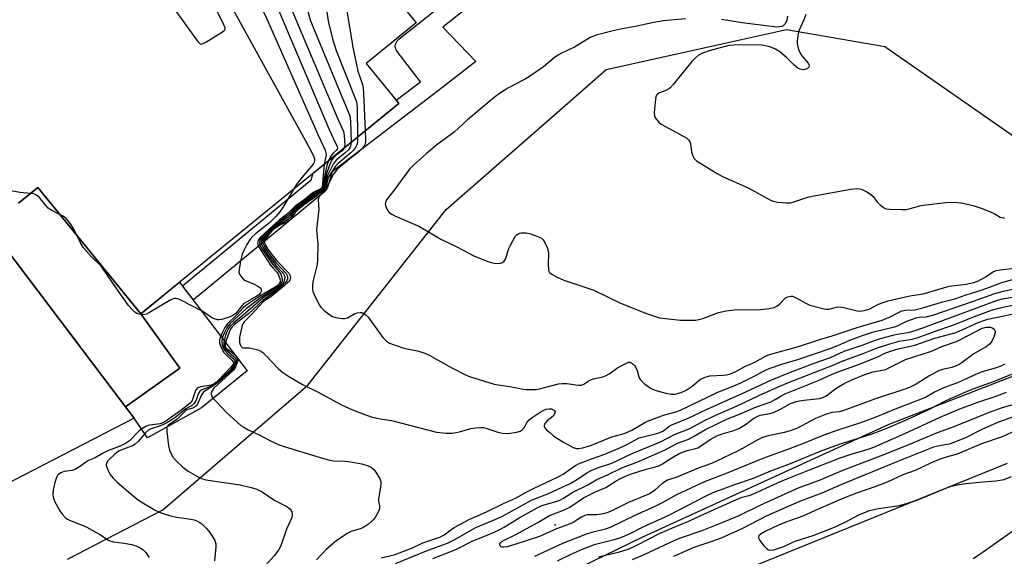
# Model space of a CAD drawing. Units: inches. Extents: x 1261761 to 1267761, y 477455 to 481455.
# Drawn here: x 1263512 to 1263843, y 479190 to 479370 of the extents above; entities that cross this region are included whole.
import ezdxf

# ---------------------------------------------------------------- set-up
doc = ezdxf.new("R2010")
doc.units = ezdxf.units.IN
doc.header["$MEASUREMENT"] = 0
for name, color, linetype in [('BLDG-Footprint', 5, 'Continuous'), ('CULTRL-Pad', 6, 'Continuous'), ('ELEV-Spot Elevation', 7, 'Continuous'), ('NTRL-Trees', 3, 'Continuous'), ('TRANS-Parking Lot', 4, 'Continuous'), ('TRANS-Road', 130, 'Continuous'), ('TRANS-Street Sidewalk', 7, 'Continuous'), ('Undefined', 1, 'Continuous')]:
    doc.layers.add(name, color=color, linetype=linetype)

msp = doc.modelspace()

# ---------------------------------------------------------------- linework, layer by layer
at = {"layer": 'BLDG-Footprint', "elevation": 261.47}
msp.add_lwpolyline([(1263639.34, 479588.27), (1263513.96, 479486.01), (1263509.28, 479452.41), (1263523.67, 479451.05), (1263577.9, 479384.55), (1263610.59, 479411.21), (1263645.1, 479368.89), (1263628.29, 479355.19), (1263639.19, 479341.83), (1263552.58, 479271.19), (1263517.98, 479313.61), (1263511.58, 479308.4)], dxfattribs=at)
at = {"layer": 'CULTRL-Pad'}
msp.add_lwpolyline([(1263572.99, 479239.6), (1263554.89, 479229.57), (1263550.4, 479236.13), (1263547.51, 479239.94), (1263565.69, 479253), (1263552.58, 479271.19), (1263565.63, 479281.83), (1263588.36, 479252.1)], close=True, dxfattribs=at)
at = {"layer": 'ELEV-Spot Elevation'}
msp.add_point((1263691.78, 479200.39, 258.43), dxfattribs=at)
at = {"layer": 'NTRL-Trees'}
for points in [[(1263528, 479188.86), (1263560.04, 479205.37), (1263608.63, 479247.24), (1263655.15, 479306.17), (1263696, 479341.91), (1263708.91, 479353.2), (1263754.35, 479363.3), (1263769.39, 479366.64), (1263802.47, 479360.96), (1263848.48, 479328.91)], [(1263940.48, 479287.04), (1263803.73, 479234.02), (1263720.8, 479196.07), (1263501.63, 479089.58)]]:
    msp.add_lwpolyline(points, dxfattribs=at)
at = {"layer": 'TRANS-Parking Lot'}
msp.add_polyline3d([(1263492.27, 479312.86, 0), (1263547.51, 479239.94, 0), (1263550.4, 479236.13, 0), (1263424.82, 479171.4, 0)], dxfattribs=at)
at = {"layer": 'TRANS-Road'}
msp.add_lwpolyline([(1263596.77, 479121.06), (1263843.66, 479221.09)], dxfattribs=at)
at = {"layer": 'TRANS-Street Sidewalk'}
for points in [[(1263724.04, 479423.05), (1263653.99, 479367.47), (1263665.12, 479355.93), (1263652.52, 479346.16), (1263616.84, 479318.89), (1263615.29, 479313.59), (1263615.12, 479313.13), (1263614.87, 479312.71), (1263614.56, 479312.33), (1263614.33, 479312.12), (1263570.31, 479275.89), (1263568.4, 479278.2), (1263566.58, 479280.59), (1263609.79, 479316.15), (1263610.44, 479318.38), (1263639.19, 479341.83), (1263638.34, 479342.87), (1263646.48, 479349.09), (1263638.68, 479359.21), (1263638.42, 479359.62), (1263638.22, 479360.07), (1263638.1, 479360.54), (1263638.06, 479361.03), (1263638.1, 479361.52), (1263638.21, 479361.99), (1263638.41, 479362.44), (1263638.67, 479362.86), (1263639, 479363.22), (1263639.19, 479363.39), (1263726.17, 479432.4)], [(1263511.58, 479308.4), (1263517.98, 479313.61), (1263552.58, 479271.19), (1263565.69, 479253), (1263547.51, 479239.94), (1263492.27, 479312.86)]]:
    msp.add_lwpolyline(points, dxfattribs=at)
at = {"layer": 'Undefined'}
for points, elevation in [([(1263607.75, 479408.89), (1263616.08, 479397.11), (1263616.73, 479396.03), (1263617.82, 479393.9), (1263618.6, 479391.98), (1263618.9, 479390.52), (1263623.76, 479360.73), (1263625.47, 479352.69), (1263627.02, 479348.17), (1263627.29, 479347.1), (1263627.43, 479345.32), (1263627.96, 479332.67)], 248), ([(1263604.03, 479405.85), (1263610.01, 479396.31), (1263610.83, 479394.8), (1263611.72, 479392.66), (1263612.1, 479390.93), (1263615.68, 479368.9), (1263617.24, 479362.69), (1263617.71, 479361.01), (1263618.2, 479359.61), (1263624.71, 479343.31), (1263625.03, 479342.35), (1263625.16, 479341.56), (1263625.21, 479340.38), (1263625.32, 479330.52)], 250), ([(1263599.71, 479402.33), (1263603.54, 479396.14), (1263604.1, 479395.13), (1263604.76, 479393.59), (1263605.25, 479391.63), (1263607.86, 479375.6), (1263609.46, 479369.87), (1263610.32, 479367.65), (1263622.75, 479337.62), (1263622.94, 479336.9), (1263623.06, 479335.73), (1263623.21, 479328.79)], 252), ([(1263595.29, 479398.73), (1263596.46, 479396.97), (1263597.34, 479395.45), (1263597.81, 479394.44), (1263598.14, 479393.46), (1263598.45, 479392.01), (1263599.99, 479382.61), (1263600.68, 479380.05), (1263601.35, 479378.09), (1263618.3, 479337.71), (1263620.62, 479332.44), (1263620.92, 479331.16), (1263621.05, 479329.44), (1263621.06, 479327.74), (1263620.89, 479326.9)], 254), ([(1263590.89, 479395.14), (1263591.42, 479393.58), (1263592.18, 479389.32), (1263592.96, 479386.96), (1263615.86, 479333.1), (1263617.16, 479330.19), (1263618.56, 479327.33), (1263618.67, 479326.91), (1263618.59, 479326.47), (1263618.34, 479326.17), (1263617.26, 479325.27), (1263616.58, 479324.49), (1263616.13, 479323.77), (1263615.58, 479322.57)], 256), ([(1263563.22, 479374.32), (1263571.6, 479362.76), (1263572.14, 479362.13), (1263572.53, 479361.84), (1263572.74, 479361.77), (1263573.19, 479361.8), (1263574.42, 479362.4), (1263580.04, 479365.86), (1263580.79, 479366.55), (1263580.88, 479366.75), (1263580.89, 479367.21), (1263580.74, 479367.7), (1263580.26, 479368.75), (1263570.34, 479388.42)], 260), ([(1263585.36, 479390.63), (1263594.83, 479370.45), (1263612.18, 479331.22), (1263614.47, 479326.19), (1263614.78, 479325.19), (1263614.79, 479324.48), (1263614.2, 479321.45)], 258), ([(1263576.45, 479386.33), (1263609.58, 479326.3), (1263610.74, 479323.95), (1263610.95, 479323.28), (1263610.98, 479322.54), (1263610.84, 479322.09), (1263610.49, 479321.45), (1263606.75, 479317.06), (1263604.75, 479314.45), (1263603.83, 479312.99)], 260), ([(1263775.96, 479371.65), (1263775.27, 479369.84), (1263773.69, 479366.41), (1263773.38, 479365.34), (1263773.07, 479363.66), (1263772.98, 479362.82), (1263772.98, 479361.97), (1263773.19, 479360.82), (1263773.52, 479359.7), (1263773.86, 479358.92), (1263774.59, 479357.78), (1263776.73, 479355.35), (1263776.93, 479354.89), (1263777, 479354.42), (1263776.89, 479354), (1263776.61, 479353.66), (1263775.96, 479353.3), (1263775.17, 479353.16), (1263774.03, 479353.32), (1263773.23, 479353.66), (1263771.87, 479354.73), (1263769.39, 479357.23), (1263767.19, 479359.11), (1263765.7, 479360.03), (1263763.81, 479360.82), (1263761.19, 479361.37), (1263758.96, 479361.53), (1263751.82, 479361.39), (1263750.08, 479361.23), (1263743.43, 479359.5), (1263741.19, 479358.68), (1263739.88, 479358.03), (1263738.83, 479357.15), (1263737.68, 479355.92), (1263731.31, 479348.15), (1263730.33, 479347.06), (1263729.89, 479346.69), (1263729.18, 479346.28), (1263726.53, 479345.25), (1263726.09, 479344.97), (1263725.78, 479344.59), (1263725.59, 479344.09), (1263725.44, 479343.25), (1263725, 479338.78), (1263725.1, 479337.65), (1263725.44, 479336.92), (1263726.48, 479335.6), (1263727.3, 479334.85), (1263734.89, 479330.76), (1263735.9, 479330.15), (1263736.54, 479329.61), (1263736.93, 479329), (1263737.19, 479328.3), (1263737.55, 479325.58), (1263737.94, 479324.27), (1263738.41, 479323.32), (1263739.18, 479322.55), (1263746.16, 479318.26), (1263747.93, 479317.26), (1263756.53, 479313.46), (1263764.3, 479309.29), (1263765.38, 479308.89), (1263766.51, 479308.7), (1263769.38, 479308.45), (1263770.8, 479308.51), (1263772.21, 479308.87), (1263776.61, 479310.32), (1263777.99, 479310.69), (1263791.07, 479313.05), (1263793.14, 479313.25), (1263794.01, 479313.16), (1263794.82, 479312.89), (1263796.39, 479312.11), (1263797.64, 479311.37), (1263798.5, 479310.64), (1263799.97, 479308.61), (1263800.98, 479307.66), (1263801.88, 479307), (1263802.59, 479306.59), (1263803.11, 479306.41), (1263803.97, 479306.29), (1263808.16, 479306.19), (1263809.64, 479306.25), (1263810.97, 479306.51), (1263814.14, 479307.43), (1263815.27, 479307.66), (1263822.77, 479308.58), (1263825.41, 479308.65), (1263826.88, 479308.58), (1263828.06, 479308.43), (1263830.69, 479307.92), (1263832.39, 479307.47), (1263835.13, 479306.54), (1263837.59, 479305.56), (1263839.2, 479304.83), (1263841.17, 479303.69), (1263842.15, 479303.41), (1263842.63, 479303.42)], 244), ([(1263735.54, 479370.27), (1263727.96, 479369.53), (1263724.89, 479369.03), (1263719.21, 479367.78), (1263714.19, 479366.9), (1263711.18, 479366.24), (1263705.55, 479364.7), (1263703.44, 479363.93), (1263698.2, 479360.76), (1263693.82, 479358.67), (1263692.81, 479358.11), (1263691.39, 479357.12), (1263687.86, 479354.14), (1263683.12, 479350.87), (1263681.45, 479349.88), (1263675.82, 479346.97), (1263673.35, 479345.41), (1263671.24, 479343.79), (1263662.25, 479336.28), (1263657.78, 479332.21), (1263652.01, 479327.96), (1263648.4, 479324.92), (1263644.02, 479321), (1263642.81, 479319.8), (1263637.52, 479312.59), (1263635.12, 479309.45), (1263634.73, 479308.54), (1263634.66, 479308.07), (1263634.72, 479307.55), (1263635.21, 479306.29), (1263635.66, 479305.61), (1263636.02, 479305.25), (1263636.88, 479304.64), (1263637.86, 479304.12), (1263646.16, 479300.5), (1263653.37, 479296.21), (1263658.69, 479293.71), (1263664.48, 479290.65), (1263669.09, 479288.77), (1263670.22, 479288.42), (1263671.4, 479288.16), (1263672.26, 479288.09), (1263673.33, 479288.2), (1263674.07, 479288.41), (1263674.65, 479288.83), (1263675.14, 479289.8), (1263676.12, 479292.9), (1263676.69, 479294.27), (1263678.31, 479297.11), (1263678.84, 479297.77), (1263679.27, 479298.1), (1263679.77, 479298.31), (1263680.31, 479298.42), (1263682.03, 479298.36), (1263683.44, 479298.07), (1263685.6, 479297.29), (1263687.13, 479296.6), (1263687.74, 479296.08), (1263688.32, 479295.09), (1263689.03, 479293.45), (1263689.4, 479292.33), (1263689.52, 479291.49), (1263689.44, 479287.77), (1263689.52, 479286.06), (1263689.64, 479285.55), (1263689.86, 479285.13), (1263690.6, 479284.46), (1263692.44, 479283.47), (1263694.62, 479282.47), (1263702.72, 479279.84), (1263704.67, 479279.13), (1263713.67, 479274.76), (1263722.44, 479271.31), (1263725.39, 479270.28), (1263726.77, 479269.91), (1263733.84, 479269.09), (1263736.51, 479269.02), (1263738.89, 479269.08), (1263739.97, 479269.25), (1263741.27, 479269.59), (1263746.63, 479271.7), (1263749.2, 479272.21), (1263751.81, 479272.49), (1263760.67, 479272.63), (1263763.56, 479273), (1263765.26, 479273.35), (1263766.17, 479273.74), (1263767.03, 479274.43), (1263769.11, 479276.52), (1263769.83, 479276.92), (1263770.88, 479277.15), (1263771.41, 479277.09), (1263772.21, 479276.79), (1263775.87, 479274.78), (1263777.21, 479274.14), (1263778.6, 479273.72), (1263782.03, 479272.93), (1263782.88, 479272.8), (1263783.72, 479272.82), (1263786.18, 479273.47), (1263787.3, 479273.56), (1263788.7, 479273.33), (1263793.2, 479272.19), (1263794.06, 479272.13), (1263795.52, 479272.3), (1263797.2, 479272.74), (1263800.34, 479274.4), (1263801.93, 479275.02), (1263803.56, 479275.52), (1263810.81, 479277.19), (1263815.35, 479277.93), (1263824.09, 479280.48), (1263824.95, 479280.64), (1263829.77, 479281.17), (1263832.31, 479281.76), (1263833.69, 479282.21), (1263834.7, 479282.68), (1263836.16, 479283.51), (1263838.62, 479285.16), (1263839.86, 479285.7), (1263841.18, 479285.98), (1263845.06, 479286.41)], 246), ([(1263769.81, 479371.11), (1263769.48, 479369.71), (1263769.13, 479368.92), (1263768.83, 479368.44), (1263768.28, 479367.92), (1263767.82, 479367.68), (1263766.98, 479367.49), (1263766.13, 479367.47), (1263754.5, 479368.93), (1263747.61, 479370.01)], 246), ([(1263627.96, 479332.67), (1263628.08, 479330.08), (1263628.05, 479328.9), (1263627.86, 479328.08), (1263627.45, 479327.36), (1263626.73, 479326.49), (1263625.7, 479325.5), (1263622.82, 479323.27), (1263619.64, 479320.68), (1263618.39, 479319.51), (1263617.35, 479318.07), (1263615.01, 479313.49), (1263614.51, 479312.85), (1263612.69, 479310.93), (1263612.45, 479310.58), (1263612.28, 479310.15), (1263612.21, 479309.33), (1263612.33, 479306.37), (1263611.56, 479299.4), (1263612.01, 479294.7), (1263611.94, 479289.07), (1263611.68, 479287.33), (1263610.42, 479281.89), (1263610.28, 479280.71), (1263610.27, 479279.54), (1263610.41, 479278.69), (1263610.7, 479277.88), (1263612.48, 479274.23), (1263613.13, 479273.3), (1263614.19, 479272.32), (1263616.02, 479270.88), (1263617, 479270.29), (1263618.07, 479269.98), (1263620.32, 479269.66), (1263621.15, 479269.67), (1263621.95, 479269.87), (1263624.52, 479271.26), (1263625.3, 479271.56), (1263626.29, 479271.68), (1263626.78, 479271.61), (1263627.27, 479271.43), (1263628.17, 479270.89), (1263628.97, 479270.08), (1263633.84, 479263.29), (1263635.1, 479262.06), (1263636.06, 479261.4), (1263637.65, 479260.76), (1263640.94, 479259.67), (1263645.54, 479258.78), (1263647.92, 479258.02), (1263649.46, 479257.3), (1263657.07, 479253.08), (1263661.86, 479250.61), (1263662.95, 479250.2), (1263671.22, 479247.57), (1263677.06, 479246.67), (1263680.48, 479246.02), (1263682.11, 479245.85), (1263683.88, 479245.78), (1263685.09, 479245.82), (1263686.44, 479246.04), (1263692.91, 479247.66), (1263694.06, 479247.85), (1263695.64, 479247.77), (1263699.41, 479247.24), (1263700.53, 479247.28), (1263701.54, 479247.65), (1263702.84, 479248.63), (1263703.55, 479249.01), (1263704.64, 479249.34), (1263707.75, 479250.06), (1263708.85, 479250.47), (1263709.84, 479251.05), (1263712.72, 479253.05), (1263714.09, 479253.9), (1263715.9, 479254.79), (1263716.36, 479254.92), (1263716.81, 479254.94), (1263717.28, 479254.77), (1263717.94, 479254.3), (1263718.54, 479253.69), (1263718.87, 479253.23), (1263719.3, 479252.2), (1263719.86, 479250.02), (1263720.07, 479249.53), (1263720.39, 479249.06), (1263721.65, 479247.84), (1263723.25, 479246.53), (1263723.98, 479246.09), (1263725.23, 479245.6), (1263728.86, 479244.62), (1263730.82, 479244.2), (1263731.91, 479244.24), (1263734.05, 479244.75), (1263735.76, 479245.55), (1263737.73, 479246.9), (1263740.54, 479249.23), (1263741.27, 479249.65), (1263742.06, 479249.97), (1263743.7, 479250.43), (1263748.25, 479250.58), (1263749.31, 479250.73), (1263750.63, 479251.1), (1263752.41, 479251.87), (1263755.69, 479253.67), (1263758.74, 479254.99), (1263762.35, 479256.98), (1263763.7, 479257.57), (1263773.41, 479260.25), (1263780.97, 479262.66), (1263784.76, 479263.77), (1263793.14, 479266.57), (1263801.52, 479269.11), (1263804.22, 479270.18), (1263807.01, 479271.7), (1263808.16, 479272.18), (1263809.48, 479272.41), (1263812.47, 479272.59), (1263815.23, 479273.17), (1263821.46, 479275.17), (1263825.99, 479276.28), (1263829.78, 479277.56), (1263834.8, 479279.09), (1263836.74, 479279.76), (1263841.75, 479281.67), (1263847.38, 479283.25)], 248), ([(1263623.21, 479328.79), (1263623.04, 479327.45), (1263622.82, 479326.94), (1263622.33, 479326.24), (1263621.12, 479325.11), (1263618.39, 479322.97), (1263617.81, 479322.39), (1263617.33, 479321.72), (1263615.32, 479317.59), (1263615.05, 479316.82), (1263614.44, 479314.09), (1263614.13, 479313.41), (1263613.67, 479312.79), (1263613.11, 479312.28), (1263611.85, 479311.46), (1263605.25, 479306.5), (1263604.24, 479305.54), (1263602.94, 479303.77), (1263602.16, 479302.99), (1263601.26, 479302.39), (1263599.11, 479301.21), (1263597.75, 479300.21), (1263596.65, 479299.23), (1263595.18, 479297.76), (1263594.23, 479296.73), (1263593.8, 479296.13), (1263593.58, 479295.56), (1263593.63, 479294.93), (1263593.89, 479294.21), (1263594.53, 479293.02), (1263595.63, 479291.4), (1263597.85, 479288.51), (1263601.39, 479284.78), (1263601.67, 479284.31), (1263601.84, 479283.82), (1263601.89, 479283.3), (1263601.81, 479282.8), (1263601.62, 479282.33), (1263601.19, 479281.68), (1263599.86, 479280.34), (1263596.94, 479278.03), (1263593.7, 479275.82), (1263588.81, 479271.2), (1263584.08, 479267.57), (1263583.33, 479266.87), (1263582.87, 479266.28), (1263582.22, 479264.99), (1263581.22, 479262.21), (1263580.92, 479261.12), (1263580.92, 479260.37), (1263581.09, 479259.99), (1263581.45, 479259.59), (1263583.85, 479257.82), (1263584.71, 479256.96), (1263584.93, 479256.52), (1263585.1, 479255.8), (1263585.07, 479255.28), (1263584.94, 479254.75), (1263584.38, 479253.44), (1263583.67, 479252.32), (1263582.4, 479251.05), (1263577.1, 479246.2), (1263576.44, 479245.29), (1263576.28, 479244.58), (1263576.28, 479244.1), (1263576.39, 479243.62), (1263576.79, 479242.92), (1263577.75, 479241.85), (1263581.42, 479238.09), (1263586.24, 479233.76), (1263587.18, 479233.11), (1263588.67, 479232.31), (1263592.35, 479230.58), (1263595.9, 479228.67), (1263599.27, 479227.12), (1263613.97, 479222.63), (1263615.63, 479222.2), (1263617.36, 479221.9), (1263621.11, 479221.78), (1263623.1, 479221.53), (1263626.77, 479220.86), (1263628.92, 479220.18), (1263630.1, 479219.6), (1263630.86, 479218.95), (1263631.53, 479218.02), (1263632.71, 479216), (1263633.16, 479214.97), (1263633.25, 479214.16), (1263633.12, 479213.04), (1263632.43, 479209.13), (1263632.45, 479208.34), (1263632.73, 479206.76), (1263632.76, 479205.94), (1263632.67, 479205.4), (1263632.34, 479204.61), (1263631.29, 479202.82), (1263630.75, 479202.14), (1263630.12, 479201.53), (1263629.02, 479200.58), (1263628.08, 479199.9), (1263626.55, 479199.1), (1263623.28, 479198.11), (1263621.86, 479197.45), (1263617.97, 479194.77), (1263614.94, 479192.23), (1263611.55, 479188.57)], 252), ([(1263625.32, 479330.52), (1263625.32, 479329.09), (1263625.23, 479328.24), (1263625.07, 479327.72), (1263624.7, 479327.03), (1263624.06, 479326.19), (1263623.24, 479325.38), (1263618.83, 479321.66), (1263618.02, 479320.8), (1263615.71, 479317.32), (1263615.43, 479316.57), (1263614.82, 479314.05), (1263614.52, 479313.44), (1263614.04, 479312.82), (1263613.29, 479312.09), (1263611.59, 479310.71), (1263607.47, 479307.77), (1263605.16, 479305.94), (1263604.33, 479305.05), (1263603.29, 479303.37), (1263602.65, 479302.63), (1263601.76, 479302.08), (1263599.3, 479300.97), (1263598.14, 479300.22), (1263597.2, 479299.5), (1263595.57, 479297.79), (1263594.35, 479296.19), (1263594.13, 479295.6), (1263594.17, 479295.06), (1263594.56, 479294.08), (1263595.25, 479292.86), (1263596.22, 479291.51), (1263598.3, 479288.97), (1263602.25, 479284.9), (1263602.58, 479284.44), (1263602.77, 479283.95), (1263602.83, 479283.46), (1263602.79, 479282.97), (1263602.61, 479282.5), (1263602.31, 479282.08), (1263600.71, 479280.6), (1263596.3, 479276.94), (1263594.29, 479275.71), (1263593.65, 479275.22), (1263589.78, 479270.94), (1263588.04, 479269.31), (1263587.33, 479268.5), (1263586.77, 479267.59), (1263586.48, 479266.78), (1263585.73, 479263.36), (1263585.69, 479262.49), (1263585.76, 479261.61), (1263585.95, 479260.85), (1263586.27, 479260.28), (1263586.69, 479259.93), (1263587.1, 479259.79), (1263589.1, 479259.73), (1263589.94, 479259.61), (1263591.85, 479259.11), (1263592.87, 479258.68), (1263593.58, 479258.17), (1263594.66, 479257.15), (1263598.8, 479252.78), (1263600.32, 479251.52), (1263601.93, 479250.36), (1263606.91, 479247.43), (1263612.13, 479244.91), (1263619.97, 479240.69), (1263623.67, 479238.95), (1263627.78, 479237.36), (1263630, 479236.61), (1263633.05, 479235.93), (1263636.76, 479235.42), (1263651.86, 479231.49), (1263655.11, 479231.15), (1263657.13, 479231.17), (1263659.66, 479231.56), (1263663.37, 479232.71), (1263665.07, 479232.93), (1263666.79, 479233.04), (1263667.64, 479233), (1263668.51, 479232.82), (1263672.45, 479231.52), (1263674.09, 479231.14), (1263675.83, 479231.06), (1263678.91, 479231.5), (1263679.96, 479231.8), (1263680.61, 479232.21), (1263681.31, 479232.97), (1263682.37, 479234.83), (1263682.99, 479235.59), (1263684.07, 479236.42), (1263686.67, 479238.17), (1263687.91, 479238.9), (1263688.67, 479239.18), (1263689.74, 479239.34), (1263690.52, 479239.26), (1263691.21, 479238.97), (1263691.54, 479238.69), (1263691.69, 479238.33), (1263691.57, 479237.67), (1263691.05, 479236.8), (1263689.08, 479235.28), (1263688.23, 479234.36), (1263688.03, 479233.76), (1263688.08, 479233.37), (1263688.29, 479232.95), (1263688.83, 479232.31), (1263689.94, 479231.31), (1263691.33, 479230.17), (1263692.55, 479229.35), (1263694.53, 479228.15), (1263697.81, 479226.36), (1263698.89, 479225.98), (1263699.61, 479225.95), (1263700.99, 479226.23), (1263703.92, 479227.16), (1263710.74, 479229.95), (1263714.17, 479230.83), (1263715.21, 479231.17), (1263717.44, 479232.2), (1263721.81, 479234.69), (1263722.8, 479235.18), (1263728.08, 479237.19), (1263732.3, 479238.3), (1263733.88, 479238.85), (1263746.34, 479244.95), (1263751.51, 479246.95), (1263754.11, 479248.09), (1263758.84, 479250.42), (1263762.14, 479252.18), (1263763.63, 479252.87), (1263767.88, 479254.25), (1263773.59, 479255.93), (1263784.11, 479259.53), (1263786.69, 479260.54), (1263790.67, 479262.36), (1263794.94, 479263.92), (1263798.64, 479265.11), (1263805.74, 479266.83), (1263806.73, 479267.21), (1263809.83, 479268.74), (1263812.92, 479269.83), (1263814, 479270.04), (1263816.37, 479270.21), (1263818.92, 479270.83), (1263832.19, 479275.46), (1263839.02, 479277.96), (1263841.71, 479278.75), (1263846.89, 479279.85)], 250), ([(1263620.89, 479326.9), (1263620.55, 479326.32), (1263620.16, 479325.91), (1263618.17, 479324.44), (1263617.61, 479323.94), (1263617.09, 479323.34), (1263616.66, 479322.65), (1263616.01, 479321.13), (1263614.89, 479317.88), (1263614.61, 479316.8), (1263614.17, 479314.37), (1263613.92, 479313.63), (1263613.51, 479312.98), (1263612.94, 479312.48), (1263611.23, 479311.52), (1263608.65, 479309.47), (1263605.08, 479306.86), (1263604.12, 479305.97), (1263602.76, 479304.34), (1263601.93, 479303.54), (1263601, 479302.83), (1263598.5, 479301.2), (1263596.89, 479299.87), (1263594.21, 479297.28), (1263593.22, 479296.05), (1263593.02, 479295.45), (1263593.03, 479294.99), (1263593.27, 479294.21), (1263593.65, 479293.44), (1263595.07, 479291.27), (1263597.23, 479288.27), (1263598.03, 479287.33), (1263599.98, 479285.32), (1263600.5, 479284.67), (1263600.76, 479284.19), (1263600.91, 479283.67), (1263600.89, 479282.68), (1263600.67, 479281.98), (1263600.39, 479281.5), (1263599.44, 479280.47), (1263597.45, 479278.95), (1263594.05, 479276.79), (1263592.88, 479275.93), (1263586.92, 479270.75), (1263583.67, 479268.07), (1263582.72, 479267.14), (1263582.07, 479266.25), (1263581.42, 479264.97), (1263580.96, 479263.59), (1263580.51, 479261.6), (1263580.47, 479260.49), (1263580.66, 479259.9), (1263581.09, 479259.29), (1263583.89, 479256.9), (1263584.24, 479256.52), (1263584.51, 479256.07), (1263584.64, 479255.56), (1263584.58, 479254.79), (1263584.29, 479254.02), (1263583.89, 479253.28), (1263583.24, 479252.44), (1263582.07, 479251.23), (1263578.52, 479248.17), (1263577.12, 479247.12), (1263574.26, 479245.4), (1263573.55, 479244.81), (1263572.99, 479243.98), (1263571.66, 479240.9), (1263571.37, 479240.44), (1263571.02, 479240.06), (1263570.32, 479239.7), (1263568.42, 479239.13), (1263567.72, 479238.73), (1263564.76, 479235.88), (1263561.91, 479233.8), (1263561.58, 479233.47), (1263561.37, 479233.06), (1263561.29, 479232.55), (1263561.33, 479231.72), (1263561.94, 479226.84), (1263562.24, 479225.46), (1263562.77, 479224.15), (1263563.5, 479222.95), (1263564.64, 479221.71), (1263566.7, 479219.76), (1263568.49, 479218.42), (1263571.63, 479216.54), (1263573, 479215.96), (1263574.41, 479215.51), (1263585.95, 479213.75), (1263589.65, 479212.93), (1263591.59, 479212.36), (1263593.31, 479211.41), (1263597.63, 479208.53), (1263601.68, 479206.5), (1263602.72, 479205.62), (1263603.26, 479204.71), (1263603.48, 479203.7), (1263603.35, 479202.83), (1263601.55, 479198.93), (1263599.6, 479193.33), (1263598.86, 479191.86), (1263597.38, 479190.01), (1263592.34, 479184.38)], 254), ([(1263615.58, 479322.57), (1263615.04, 479321.02), (1263614.36, 479317.91), (1263613.8, 479314.15), (1263613.54, 479313.42), (1263613.3, 479313.09), (1263612.83, 479312.73), (1263611.44, 479312.11), (1263610.84, 479311.75), (1263607.93, 479309.36), (1263604.77, 479307.11), (1263603.97, 479306.38), (1263602.56, 479304.81), (1263601.96, 479304.25), (1263598.48, 479301.63), (1263596.46, 479299.91), (1263593.48, 479297.06), (1263592.91, 479296.41), (1263592.62, 479295.95), (1263592.43, 479295.31), (1263592.45, 479294.85), (1263592.57, 479294.36), (1263592.9, 479293.62), (1263596.79, 479287.82), (1263599.14, 479285.19), (1263599.61, 479284.56), (1263599.99, 479283.55), (1263600.08, 479282.69), (1263600.03, 479282.13), (1263599.86, 479281.62), (1263599.57, 479281.16), (1263598.58, 479280.26), (1263592.82, 479276.62), (1263588, 479272.92), (1263582.66, 479267.95), (1263581.91, 479267.14), (1263581.44, 479266.46), (1263580.56, 479264.71), (1263580.07, 479263.39), (1263579.86, 479261.93), (1263579.9, 479260.77), (1263580.23, 479259.76), (1263580.78, 479258.84), (1263581.79, 479257.8), (1263583.55, 479256.29), (1263584.04, 479255.67), (1263584.2, 479255.05), (1263584.12, 479254.56), (1263583.92, 479254.08), (1263583.5, 479253.4), (1263582.59, 479252.34), (1263580.19, 479249.9), (1263577.54, 479247.65), (1263576.82, 479247.18), (1263575.8, 479246.67), (1263573.07, 479245.7), (1263572.43, 479245.23), (1263571.9, 479244.35), (1263571.28, 479242.58), (1263570.94, 479241.81), (1263570.51, 479241.11), (1263569.96, 479240.56), (1263567.69, 479239.31), (1263564.44, 479236.61), (1263563.05, 479235.6), (1263561.61, 479234.69), (1263559.81, 479233.84), (1263556.12, 479232.6), (1263555.18, 479232.12), (1263554.14, 479231.22), (1263551.72, 479228.38), (1263550.72, 479227.42), (1263549.83, 479226.91), (1263546.41, 479225.71), (1263545.11, 479225.06), (1263543.74, 479223.95), (1263542.03, 479222.34), (1263541.46, 479221.7), (1263541.08, 479221), (1263541.02, 479220.49), (1263541.1, 479219.96), (1263541.6, 479218.6), (1263542.29, 479217.32), (1263543.33, 479216.03), (1263544.56, 479214.82), (1263548.53, 479211.34), (1263551.31, 479209.15), (1263552.74, 479208.14), (1263557.43, 479205.27), (1263558.78, 479204.65), (1263560.74, 479203.91), (1263562.16, 479203.5), (1263564.75, 479202.95), (1263569.42, 479202.29), (1263570.57, 479202.01), (1263571.67, 479201.62), (1263572.39, 479201.18), (1263573.04, 479200.65), (1263574.7, 479199.09), (1263575.47, 479198.26), (1263576.61, 479196.61), (1263577.44, 479195.11), (1263577.75, 479194.01), (1263577.81, 479192.94), (1263577.38, 479188.26)], 256), ([(1263614.2, 479321.45), (1263613.84, 479317.78), (1263613.65, 479314.72), (1263613.51, 479313.93), (1263613.25, 479313.38), (1263612.72, 479312.98), (1263611.25, 479312.42), (1263610.46, 479311.98), (1263607.39, 479309.39), (1263604.44, 479307.38), (1263602.01, 479304.93), (1263599.01, 479302.61), (1263595.73, 479299.67), (1263592.82, 479296.93), (1263592.28, 479296.3), (1263592.02, 479295.85), (1263591.86, 479295.39), (1263591.81, 479294.91), (1263591.93, 479294.33), (1263592.14, 479293.83), (1263596.19, 479287.59), (1263596.9, 479286.66), (1263598.23, 479285.14), (1263598.67, 479284.5), (1263599.26, 479283.03), (1263599.39, 479282.26), (1263599.36, 479281.78), (1263599.08, 479281.26), (1263598.23, 479280.53), (1263592.57, 479277.12), (1263587.82, 479273.96), (1263586.97, 479273.16), (1263584.85, 479270.82), (1263581.64, 479267.77), (1263580.79, 479266.65), (1263580.03, 479265.1), (1263579.24, 479263.24), (1263579.03, 479262.43), (1263579.05, 479261.45), (1263579.49, 479260.09), (1263580.48, 479258.25), (1263581.23, 479257.38), (1263583.22, 479255.66), (1263583.64, 479255.05), (1263583.69, 479254.64), (1263583.6, 479254.32), (1263582.88, 479253.28), (1263578.85, 479249.05), (1263578.05, 479248.31), (1263577.24, 479247.72), (1263576.22, 479247.27), (1263572.73, 479246.68), (1263571.93, 479246.44), (1263571.57, 479246.22), (1263571.28, 479245.91), (1263571.02, 479245.43), (1263569.82, 479242.11), (1263569.13, 479241.16), (1263566.08, 479238.74), (1263560.69, 479235), (1263559.96, 479234.59), (1263559.06, 479234.27), (1263555.59, 479233.82), (1263555.03, 479233.68), (1263554.24, 479233.35), (1263552.98, 479232.62), (1263552.08, 479231.95), (1263548.76, 479228.58), (1263548.16, 479228.07), (1263547.47, 479227.62), (1263545.33, 479226.63), (1263541.71, 479225.28), (1263539.69, 479224.26), (1263537.24, 479222.89), (1263535, 479221.93), (1263533.98, 479221.32), (1263531.96, 479219.8), (1263530.54, 479218.98), (1263529.48, 479218.62), (1263526.83, 479218.23), (1263525.78, 479217.88), (1263524.91, 479217.32), (1263524.6, 479216.93), (1263524.24, 479216.25), (1263523.73, 479214.61), (1263523.2, 479212.01), (1263523.06, 479210.59), (1263523.18, 479209.6), (1263523.67, 479208.31), (1263525.44, 479205.02), (1263526.28, 479203.83), (1263527.27, 479202.77), (1263527.94, 479202.28), (1263528.71, 479201.88), (1263532.91, 479200.26), (1263534.51, 479199.53), (1263539.08, 479197.01), (1263541.56, 479195.32), (1263542.23, 479194.96), (1263543.53, 479194.61), (1263546.9, 479194.25), (1263549.62, 479193.79), (1263550.93, 479193.36), (1263552.43, 479192.69), (1263553.33, 479192.09), (1263554.28, 479191.1), (1263555.38, 479189.38)], 258), ([(1263515.54, 479311.63), (1263511.99, 479311.96), (1263510.27, 479312.21), (1263509.44, 479312.42), (1263508.17, 479313.06), (1263506.69, 479314.41)], 260), ([(1263603.83, 479312.99), (1263600.63, 479307.45), (1263599.23, 479305.41), (1263597.95, 479303.92), (1263595.85, 479301.79), (1263591.14, 479298.11), (1263589.89, 479296.96), (1263589.22, 479296.06), (1263588.25, 479294.47), (1263587.17, 479292.49), (1263586.62, 479291.19), (1263586.22, 479289.49), (1263585.58, 479286.04), (1263585.55, 479285.21), (1263585.76, 479284.47), (1263586.49, 479283.37), (1263587.25, 479282.64), (1263587.97, 479282.25), (1263590.62, 479281.21), (1263591.88, 479280.52), (1263592.55, 479280.04), (1263592.96, 479279.57), (1263593.07, 479279.19), (1263593.01, 479278.71), (1263592.82, 479278.24), (1263592.3, 479277.64), (1263591.6, 479277.15), (1263588.16, 479275.28), (1263587.21, 479274.62), (1263586.45, 479273.8), (1263584.89, 479271.78), (1263584.47, 479271.34), (1263583.82, 479270.83), (1263583.11, 479270.41), (1263582.32, 479270.07), (1263579.76, 479269.34), (1263578.91, 479269.21), (1263578.35, 479269.22), (1263577.02, 479269.59), (1263576.29, 479269.99), (1263574.47, 479271.33), (1263573.21, 479272.09), (1263566.07, 479275.77), (1263565.01, 479276.24), (1263564.48, 479276.37), (1263563.7, 479276.3), (1263562.68, 479275.86), (1263555.56, 479271.66), (1263554.52, 479271.14), (1263553.98, 479270.96), (1263553.17, 479270.91), (1263552.07, 479271.07), (1263551.3, 479271.36), (1263550.63, 479271.8), (1263549.8, 479272.49), (1263548.45, 479274.01), (1263543.2, 479281.46), (1263539.57, 479286.78), (1263538.58, 479287.89), (1263535.96, 479290.42), (1263533.38, 479293.31), (1263532.37, 479295), (1263531.36, 479297.21)], 260), ([(1263525.39, 479304.53), (1263522.92, 479305.78), (1263521.5, 479306.71), (1263520.68, 479307.56), (1263518.44, 479310.33), (1263517.6, 479311.08), (1263516.73, 479311.47), (1263515.54, 479311.63)], 260), ([(1263531.36, 479297.21), (1263530.25, 479299.39), (1263529.16, 479301.13), (1263528.3, 479302.29), (1263527.56, 479303.16), (1263526.96, 479303.69), (1263526.28, 479304.12), (1263525.39, 479304.53)], 260), ([(1263633.35, 479189.25), (1263636.23, 479189.91), (1263637.98, 479190.46), (1263643.82, 479192.69), (1263647.26, 479194.35), (1263653.04, 479196.24), (1263654.49, 479197.04), (1263656.69, 479198.68), (1263657.82, 479199.42), (1263663.06, 479202.22), (1263668.45, 479204.67), (1263674.36, 479207.56), (1263678.46, 479209.27), (1263682.28, 479211.42), (1263684.43, 479212.54), (1263692.79, 479216.45), (1263694.43, 479217.42), (1263698.34, 479220.15), (1263699.55, 479220.82), (1263704.23, 479222.66), (1263708.43, 479224.09), (1263714.42, 479226.68), (1263716, 479227.46), (1263718.66, 479228.95), (1263719.98, 479229.54), (1263722.14, 479230.18), (1263725.92, 479231.01), (1263726.93, 479231.34), (1263728.07, 479231.96), (1263730.07, 479233.44), (1263730.96, 479233.97), (1263736.41, 479236.12), (1263742.83, 479239.15), (1263755.79, 479245), (1263764.16, 479248.98), (1263770.17, 479251.4), (1263778.74, 479254.66), (1263784.23, 479256.59), (1263788.78, 479258.67), (1263794.82, 479260.72), (1263798.99, 479262.28), (1263800.64, 479262.79), (1263805.59, 479264.16), (1263807.24, 479264.48), (1263810.3, 479264.91), (1263812.28, 479265.47), (1263815.16, 479266.46), (1263840.25, 479275.78), (1263841.92, 479276.18), (1263850.36, 479277.7)], 252), ([(1263638.08, 479187.35), (1263649.13, 479191.91), (1263655.55, 479194.26), (1263657.8, 479195.38), (1263665.07, 479199.49), (1263671.84, 479202.22), (1263674.08, 479203.24), (1263683.83, 479208.63), (1263685.1, 479209.19), (1263689.29, 479210.8), (1263696.76, 479214.26), (1263698.89, 479215.42), (1263702.32, 479217.8), (1263703.87, 479218.61), (1263706.01, 479219.52), (1263710.75, 479221.1), (1263717.55, 479224.26), (1263727.11, 479228.25), (1263731.85, 479230.64), (1263736.97, 479232.68), (1263742.06, 479235.46), (1263745.9, 479237.35), (1263752.88, 479240.35), (1263760.11, 479243.77), (1263766.41, 479246.59), (1263770.13, 479248.14), (1263784.74, 479253.88), (1263788.15, 479255.34), (1263795.14, 479257.89), (1263799.6, 479259.68), (1263804.15, 479261.17), (1263807.24, 479261.97), (1263811.61, 479262.7), (1263813.31, 479263.17), (1263818.75, 479265.2), (1263825.88, 479267.59), (1263833.4, 479270.66), (1263838.61, 479272.51), (1263841.64, 479273.29), (1263851.01, 479275.36)], 254), ([(1263650.63, 479189.08), (1263657.21, 479191.65), (1263658.8, 479192.36), (1263664.14, 479195.05), (1263670.02, 479197.39), (1263673.14, 479198.75), (1263674.6, 479199.53), (1263679.61, 479202.7), (1263685.69, 479206.12), (1263687.28, 479206.83), (1263691.68, 479208.06), (1263693.28, 479208.68), (1263694.54, 479209.36), (1263697.7, 479211.32), (1263702.47, 479213.66), (1263705.76, 479215.61), (1263709.28, 479217.13), (1263713.87, 479219.42), (1263715.79, 479220.23), (1263718.03, 479220.97), (1263719.92, 479221.71), (1263728.43, 479225.44), (1263732.83, 479227.74), (1263736.3, 479229.05), (1263738.21, 479230.06), (1263742.18, 479232.36), (1263749.65, 479235.95), (1263753.69, 479237.52), (1263758.74, 479239.76), (1263764.13, 479241.69), (1263765.6, 479242.43), (1263767.8, 479243.79), (1263769.15, 479244.5), (1263779.83, 479248.74), (1263785.57, 479251.24), (1263793.56, 479254.16), (1263800.07, 479256.72), (1263802.23, 479257.86), (1263804.36, 479258.68), (1263806.92, 479259.4), (1263812.52, 479260.67), (1263819.23, 479262.98), (1263825.99, 479264.79), (1263827.45, 479265.37), (1263833.75, 479268.27), (1263835.66, 479268.99), (1263837.06, 479269.42), (1263849.92, 479272.07)], 256), ([(1263842.64, 479254.32), (1263841.36, 479253.68), (1263839.46, 479252.95), (1263835.14, 479251.75), (1263833.67, 479251.22), (1263826.88, 479247.99), (1263822.99, 479246.65), (1263821.43, 479246), (1263819.15, 479244.89), (1263816.06, 479243.14), (1263814.68, 479242.52), (1263805.94, 479239.16), (1263799.45, 479236.49), (1263794.61, 479234.77), (1263786.28, 479232), (1263781.92, 479230.45), (1263774.81, 479227.52), (1263770.13, 479225.73), (1263761.45, 479222.58), (1263748.64, 479217.42), (1263742.13, 479214.94), (1263732.46, 479210.44), (1263727.7, 479207.79), (1263725.22, 479206.54), (1263718.54, 479203.48), (1263710.47, 479199.62), (1263708.6, 479198.95), (1263704.08, 479197.82), (1263702.48, 479197.32), (1263699.33, 479196.13), (1263694.25, 479194.07), (1263687.76, 479191.06), (1263684.76, 479189.78)], 256), ([(1263849.06, 479252.54), (1263839.16, 479248.53), (1263831.68, 479245.77), (1263824.35, 479242.61), (1263822.21, 479241.64), (1263817.05, 479239.02), (1263810.04, 479235.72), (1263802.79, 479232.54), (1263797.79, 479230.68), (1263787.8, 479227.55), (1263785.53, 479226.75), (1263780.4, 479224.83), (1263770.66, 479220.85), (1263764.06, 479218.38), (1263758.23, 479215.93), (1263751.6, 479213.69), (1263744.7, 479211.11), (1263742.09, 479209.89), (1263729.78, 479203.53), (1263721.21, 479199.6), (1263717.08, 479197.5), (1263715.02, 479196.54), (1263713.66, 479196.01), (1263711.09, 479195.19), (1263704.82, 479193.66), (1263701.01, 479192.21), (1263696.95, 479190.43), (1263692.38, 479188.17)], 254), ([(1263843.19, 479244.77), (1263839.36, 479243.37), (1263833.84, 479241.56), (1263827.47, 479239.15), (1263820.9, 479236.39), (1263809.07, 479230.91), (1263798.6, 479226.3), (1263796.7, 479225.63), (1263791, 479224), (1263787.35, 479222.73), (1263776.49, 479218.48), (1263768.1, 479215.09), (1263765.04, 479213.78), (1263758.23, 479210.65), (1263756.77, 479210.13), (1263754.12, 479209.38), (1263752.53, 479208.78), (1263740.58, 479203.41), (1263736.49, 479201.49), (1263731.59, 479199.46), (1263726.69, 479197.3), (1263719.02, 479193.38), (1263716.43, 479192.21), (1263712.84, 479191.04), (1263706.29, 479189.53)], 252), ([(1263846.89, 479241.05), (1263841.86, 479239.62), (1263837.46, 479238.12), (1263833.37, 479236.37), (1263825.61, 479233.25), (1263819.99, 479231.3), (1263810.39, 479227.21), (1263802.29, 479223.97), (1263788.03, 479218.44), (1263780.36, 479215.25), (1263773.54, 479212.78), (1263760.47, 479206.86), (1263753.38, 479203.36), (1263748.32, 479201.27), (1263741.02, 479198.39), (1263733.4, 479195.76), (1263730.15, 479194.35), (1263721.31, 479190.22), (1263717.65, 479188.62)], 250), ([(1263850.96, 479238.57), (1263840.6, 479234.78), (1263835.27, 479232.48), (1263829.79, 479229.73), (1263825.66, 479227.97), (1263824.03, 479227.44), (1263820.24, 479226.81), (1263818.82, 479226.43), (1263806.45, 479221.56), (1263787.65, 479213.78), (1263781.24, 479210.99), (1263773.84, 479208.22), (1263762.62, 479203.27), (1263754.61, 479199.16), (1263747.47, 479195.94), (1263744.34, 479194.72), (1263738.3, 479192.73), (1263731.44, 479189.77)], 248), ([(1263849.78, 479233.59), (1263841.83, 479229.86), (1263834.94, 479227.55), (1263826.7, 479224.08), (1263823.07, 479223.12), (1263820.66, 479222.31), (1263817.81, 479221.08), (1263812.66, 479218.58), (1263808.43, 479217.15), (1263803.27, 479214.73), (1263799.03, 479213.12), (1263792.94, 479210.99), (1263788.38, 479209.21), (1263780.01, 479205.63), (1263774.93, 479203.32), (1263773.01, 479202.57), (1263769.15, 479201.24), (1263766.71, 479200.23), (1263762.28, 479198.13), (1263760.91, 479197.36), (1263760.17, 479196.65), (1263760.01, 479196.25), (1263760.02, 479196.04), (1263760.43, 479195.15), (1263761.81, 479193.31), (1263762.77, 479192.28), (1263763.4, 479191.93), (1263764.1, 479191.83), (1263765.19, 479192.03), (1263768.48, 479193.12), (1263771.27, 479194.42), (1263772.32, 479194.83), (1263778.32, 479196.74), (1263785.5, 479199.57), (1263789.15, 479201.24), (1263793.71, 479203.78), (1263797.27, 479205.18), (1263800.33, 479205.87), (1263807.33, 479206.89), (1263809.3, 479207.38), (1263813.53, 479208.74), (1263823.52, 479212.87), (1263824.86, 479213.35), (1263826.28, 479213.72), (1263828.01, 479214.07), (1263829.76, 479214.29), (1263835.35, 479214.84), (1263839.75, 479215.13), (1263842.53, 479215.63), (1263844.97, 479216.56)], 246), ([(1263845.42, 479198.19), (1263834.04, 479190.22), (1263832.1, 479188.97)], 246)]:
    msp.add_lwpolyline(points, dxfattribs=dict(at, elevation=elevation))
at = {"layer": 'Undefined', "elevation": 258}
msp.add_lwpolyline([(1263705.71, 479203.74), (1263703.08, 479203.78), (1263702.51, 479203.71), (1263701.68, 479203.47), (1263700.36, 479202.84), (1263697.78, 479201.17), (1263696.19, 479200.43), (1263692.23, 479198.99), (1263686.43, 479196.5), (1263678.15, 479193.74), (1263675.58, 479193.02), (1263674.42, 479192.84), (1263673.97, 479192.88), (1263673.58, 479193.01), (1263673.29, 479193.28), (1263673.12, 479193.63), (1263673.11, 479193.99), (1263673.31, 479194.32), (1263673.86, 479194.76), (1263674.61, 479195.2), (1263678.34, 479197.06), (1263685.92, 479201.16), (1263689.87, 479203.5), (1263694.51, 479205.33), (1263696.63, 479206.29), (1263701.27, 479209.43), (1263705.25, 479211.42), (1263708.75, 479212.88), (1263712.22, 479215.14), (1263713.64, 479215.96), (1263715.16, 479216.64), (1263717.01, 479217.34), (1263722.35, 479219.06), (1263725.44, 479219.86), (1263726.76, 479220.33), (1263727.76, 479220.88), (1263730.86, 479222.91), (1263733.33, 479224.3), (1263736.08, 479225.27), (1263738.81, 479225.94), (1263739.61, 479226.24), (1263740.57, 479226.8), (1263743.76, 479229.01), (1263746, 479230.27), (1263747.8, 479230.97), (1263751.73, 479232.05), (1263753.4, 479232.72), (1263755.69, 479234.07), (1263758.49, 479236.2), (1263759.52, 479236.76), (1263760.63, 479237.14), (1263763.8, 479237.7), (1263765.06, 479238.07), (1263767.61, 479239.31), (1263770.5, 479240.94), (1263772.68, 479241.72), (1263773.82, 479241.99), (1263775.23, 479242.22), (1263780.48, 479242.78), (1263781.58, 479243.06), (1263782.54, 479243.54), (1263783.45, 479244.12), (1263785.24, 479245.63), (1263786.35, 479246.4), (1263788.82, 479247.77), (1263791.35, 479249.02), (1263795.75, 479250.84), (1263797.36, 479251.42), (1263798.41, 479251.69), (1263801.5, 479252.25), (1263802.64, 479252.55), (1263803.54, 479252.94), (1263809.4, 479255.92), (1263817.76, 479258.58), (1263819.14, 479259.1), (1263821.63, 479260.19), (1263826.5, 479261.91), (1263828.1, 479262.65), (1263835.14, 479266.4), (1263836.51, 479266.69), (1263837.94, 479266.69), (1263838.7, 479266.37), (1263839.11, 479266.04), (1263839.41, 479265.64), (1263839.49, 479265.42), (1263839.51, 479264.95), (1263839.12, 479263.66), (1263838.28, 479261.85), (1263837.58, 479261.01), (1263836.46, 479260.17), (1263835.27, 479259.41), (1263832.28, 479257.82), (1263828.36, 479254.86), (1263827.42, 479254.24), (1263826.41, 479253.71), (1263824.97, 479253.2), (1263821.84, 479252.56), (1263820.47, 479252.1), (1263817.26, 479250.31), (1263814.38, 479248.43), (1263813.01, 479247.64), (1263810.74, 479246.5), (1263809.19, 479245.86), (1263799.28, 479242.63), (1263788.31, 479238.59), (1263787.05, 479238.3), (1263784.64, 479238.08), (1263782.52, 479237.43), (1263779.17, 479236.07), (1263773.15, 479232.87), (1263770.66, 479231.87), (1263768.66, 479231.31), (1263762.86, 479230.17), (1263761.09, 479229.61), (1263759.3, 479228.71), (1263754.92, 479226.15), (1263752.93, 479225.07), (1263745.96, 479221.73), (1263744.19, 479220.99), (1263739.77, 479219.41), (1263732.93, 479216.51), (1263729.42, 479215.32), (1263727.55, 479214.15), (1263725.22, 479211.97), (1263724.34, 479211.3), (1263723.37, 479210.74), (1263716.32, 479207.87), (1263710.94, 479205.18), (1263709.42, 479204.5), (1263708.39, 479204.14), (1263707.35, 479203.9)], close=True, dxfattribs=at)

doc.saveas('drawing.dxf')
